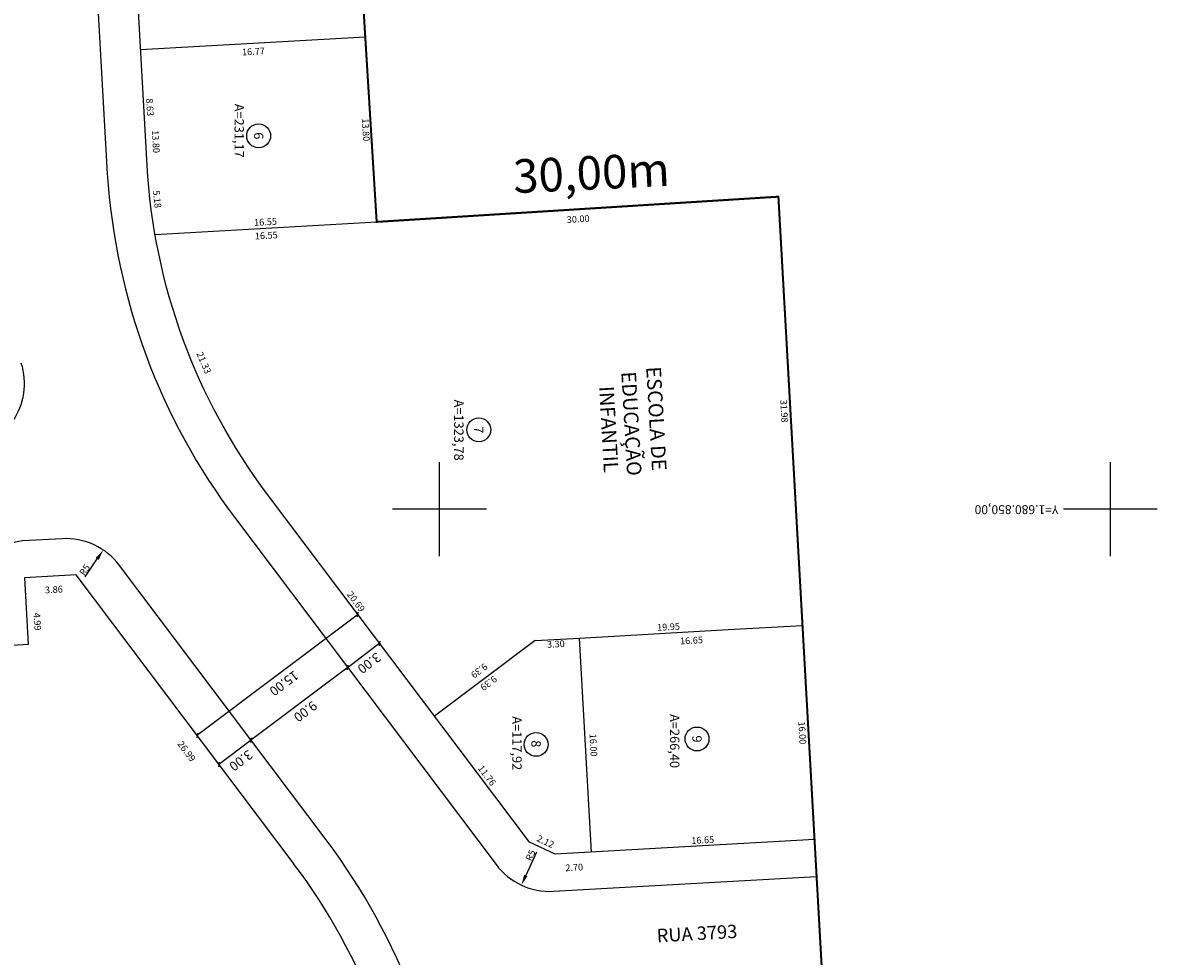
# Model space of a CAD drawing. Units: millimetres. Extents: x 187890 to 188104, y 1680596 to 1681112.
# Drawn here: x 188019 to 188103, y 1680817 to 1680886 of the extents above; entities that cross this region are included whole.
import ezdxf
from ezdxf.enums import TextEntityAlignment as Align

# ---------------------------------------------------------------- set-up
doc = ezdxf.new("R2010")
doc.units = ezdxf.units.MM
doc.header["$LTSCALE"] = 10
doc.linetypes.add('ACAD_ISO12W100', pattern=[21, 12, -3, 0, -3, 0, -3])
doc.linetypes.add('DASHDOTX2', pattern=[50.8, 25.4, -12.7, 0, -12.7])
doc.layers.get('0').update_dxf_attribs({"linetype": 'CONTINUOUS'})
doc.layers.get('DEFPOINTS').update_dxf_attribs({"linetype": 'CONTINUOUS'})
for name, color, linetype in [('E-LOTE-DIM', 7, 'CONTINUOUS'), ('E-LOTE-DIVISAS', 1, 'CONTINUOUS'), ('E-LOTE-TXT', 7, 'CONTINUOUS'), ('E-MFIO', 251, 'CONTINUOUS'), ('E-QUADRA-TXT', 4, 'CONTINUOUS'), ('E-VIA-DIM', 2, 'CONTINUOUS'), ('E-VIA-TXT', 7, 'CONTINUOUS'), ('T-malha', 252, 'CONTINUOUS'), ('T-MATRICULA', 6, 'ACAD_ISO12W100'), ('T-PLOTE', 254, 'CONTINUOUS')]:
    doc.layers.add(name, color=color, linetype=linetype)
doc.styles.add('ACENTO', font='ROMNS850.SHX', dxfattribs={"height": 1.016})
doc.styles.add('ARIAL', font='arial.ttf', dxfattribs={"height": 0.1})
doc.styles.add('DIMLOTE', font='bgothl.ttf')
doc.styles.get("Standard").update_dxf_attribs({"font": 'arial.ttf'})
doc.styles.add('style2', font='bgothl.ttf')
doc.dimstyles.new('COTAS_RAIO', dxfattribs={"dimtxt": 0.5, "dimasz": 0.8, "dimexe": 0, "dimexo": 0, "dimgap": 0, "dimtad": 1, "dimtxsty": 'Standard', "dimcen": 5, "dimclrt": 7, "dimadec": 0, "dimazin": 0, "dimtfac": 1, "dimtmove": 0, "dimatfit": 3, "dimfxl": 1, "dimarcsym": 0})
doc.dimstyles.new('DIMLOTE', dxfattribs={"dimtxt": 0.5, "dimasz": 0.1, "dimexe": 0, "dimexo": 0.1, "dimgap": 0.2, "dimtad": 1, "dimzin": 0, "dimdsep": 46, "dimtxsty": 'DIMLOTE', "dimblk": 'NONE', "dimcen": 0.09, "dimdle": 0.05, "dimse1": 1, "dimse2": 1, "dimsd1": 1, "dimsd2": 1, "dimclrt": 256, "dimadec": 0, "dimazin": 0, "dimtfac": 0.8, "dimtmove": 2, "dimatfit": 3, "dimldrblk": 'NONE', "dimfxl": 1, "dimtolj": 1, "dimtzin": 0, "dimarcsym": 0})

# ---------------------------------------------------------------- blocks, each defined once
blk = doc.blocks.new('*D52')
at = {"layer": 'DEFPOINTS', "color": 0, "lineweight": -2, "transparency": 16777216}
for p in [(188044.469, 1680885.188), (188027.726, 1680884.248), (188044.528, 1680884.129)]:
    blk.add_point(p, dxfattribs=at)
at = {"layer": 'E-LOTE-DIM', "transparency": 16777216, "insert": (188036.131, 1680884.119), "char_height": 0.5, "attachment_point": 5, "rotation": 3.21631, "style": 'style2'}
blk.add_mtext('\\A1;16.77', dxfattribs=at)
blk = doc.blocks.new('_None')
blk = doc.blocks.new('*D53')
at = {"layer": 'DEFPOINTS', "color": 0, "lineweight": -2, "transparency": 16777216}
for p in [(188045.318, 1680871.414), (188045.318, 1680871.414), (188028.797, 1680870.486)]:
    blk.add_point(p, dxfattribs=at)
at = {"layer": 'E-LOTE-DIM', "transparency": 16777216, "insert": (188037.032, 1680871.409), "char_height": 0.5, "attachment_point": 5, "rotation": 3.21631, "style": 'style2'}
blk.add_mtext('\\A1;16.55', dxfattribs=at)
blk = doc.blocks.new('*D54')
at = {"layer": 'DEFPOINTS', "color": 0, "lineweight": -2, "transparency": 16777216}
for p in [(188045.318, 1680871.414), (188028.797, 1680870.486), (188028.854, 1680869.477)]:
    blk.add_point(p, dxfattribs=at)
at = {"layer": 'E-LOTE-DIM', "transparency": 16777216, "insert": (188037.089, 1680870.401), "char_height": 0.5, "attachment_point": 5, "rotation": 3.21631, "style": 'style2'}
blk.add_mtext('\\A1;16.55', dxfattribs=at)
blk = doc.blocks.new('*D55')
at = {"layer": 'DEFPOINTS', "color": 0, "lineweight": -2, "transparency": 16777216}
for p in [(188057.137, 1680840.205), (188049.634, 1680834.556), (188049.634, 1680834.556)]:
    blk.add_point(p, dxfattribs=at)
at = {"layer": 'E-LOTE-DIM', "transparency": 16777216, "insert": (188053.66, 1680837.016), "char_height": 0.5, "attachment_point": 5, "rotation": 216.97235, "style": 'style2'}
blk.add_mtext('\\A1;9.39', dxfattribs=at)
blk = doc.blocks.new('*D56')
at = {"layer": 'DEFPOINTS', "color": 0, "lineweight": -2, "transparency": 16777216}
for p in [(188057.137, 1680840.205), (188048.937, 1680835.482), (188049.634, 1680834.556)]:
    blk.add_point(p, dxfattribs=at)
at = {"layer": 'E-LOTE-DIM', "transparency": 16777216, "insert": (188052.963, 1680837.942), "char_height": 0.5, "attachment_point": 5, "rotation": 216.97235, "style": 'style2'}
blk.add_mtext('\\A1;9.39', dxfattribs=at)
blk = doc.blocks.new('*D57')
at = {"layer": 'DEFPOINTS', "color": 0, "lineweight": -2, "transparency": 16777216}
for p in [(188077.056, 1680841.324), (188057.137, 1680840.205), (188057.137, 1680840.205)]:
    blk.add_point(p, dxfattribs=at)
at = {"layer": 'E-LOTE-DIM', "transparency": 16777216, "insert": (188067.071, 1680841.214), "char_height": 0.5, "attachment_point": 5, "rotation": 3.21631, "style": 'style2'}
blk.add_mtext('\\A1;19.95', dxfattribs=at)
blk = doc.blocks.new('*D58')
at = {"layer": 'DEFPOINTS', "color": 0, "lineweight": -2, "transparency": 16777216}
for p in [(188075.259, 1680873.293), (188088.61, 1680617.338), (188089.639, 1680617.396)]:
    blk.add_point(p, dxfattribs=at)
at = {"layer": 'E-LOTE-DIM', "transparency": 16777216, "insert": (188081.879, 1680745.313), "char_height": 0.5, "attachment_point": 5, "rotation": 273.21625, "style": 'style2'}
blk.add_mtext('\\A1;256.30', dxfattribs=at)
blk = doc.blocks.new('*D59')
at = {"layer": 'DEFPOINTS', "color": 0, "lineweight": -2, "transparency": 16777216}
for p in [(188077.056, 1680841.324), (188077.035, 1680825.298), (188077.953, 1680825.349)]:
    blk.add_point(p, dxfattribs=at)
at = {"layer": 'E-LOTE-DIM', "transparency": 16777216, "insert": (188077.041, 1680833.311), "char_height": 0.5, "attachment_point": 5, "rotation": 273.21556, "style": 'style2'}
blk.add_mtext('\\A1;16.00', dxfattribs=at)
blk = doc.blocks.new('*D60')
at = {"layer": 'DEFPOINTS', "color": 0, "lineweight": -2, "transparency": 16777216}
for p in [(188060.432, 1680840.39), (188057.137, 1680840.205), (188060.494, 1680839.278)]:
    blk.add_point(p, dxfattribs=at)
at = {"layer": 'E-LOTE-DIM', "transparency": 16777216, "insert": (188058.673, 1680839.936), "char_height": 0.5, "attachment_point": 5, "rotation": 3.21631, "style": 'style2'}
blk.add_mtext('\\A1;3.30', dxfattribs=at)
blk = doc.blocks.new('*D61')
at = {"layer": 'DEFPOINTS', "color": 0, "lineweight": -2, "transparency": 16777216}
for p in [(188060.432, 1680840.39), (188077.118, 1680840.212), (188077.118, 1680840.212)]:
    blk.add_point(p, dxfattribs=at)
at = {"layer": 'E-LOTE-DIM', "transparency": 16777216, "insert": (188068.781, 1680840.204), "char_height": 0.5, "attachment_point": 5, "rotation": 3.21631, "style": 'style2'}
blk.add_mtext('\\A1;16.65', dxfattribs=at)
blk = doc.blocks.new('*D62')
at = {"layer": 'DEFPOINTS', "color": 0, "lineweight": -2, "transparency": 16777216}
for p in [(188058.633, 1680824.264), (188061.33, 1680824.41), (188061.33, 1680824.41)]:
    blk.add_point(p, dxfattribs=at)
at = {"layer": 'E-LOTE-DIM', "transparency": 16777216, "insert": (188060.039, 1680823.276), "char_height": 0.5, "attachment_point": 5, "rotation": 3.09935, "style": 'style2'}
blk.add_mtext('\\A1;2.70', dxfattribs=at)
blk = doc.blocks.new('*D63')
at = {"layer": 'DEFPOINTS', "color": 0, "lineweight": -2, "transparency": 16777216}
for p in [(188077.953, 1680825.349), (188077.956, 1680825.31), (188061.33, 1680824.41)]:
    blk.add_point(p, dxfattribs=at)
at = {"layer": 'E-LOTE-DIM', "transparency": 16777216, "insert": (188069.618, 1680825.319), "char_height": 0.5, "attachment_point": 5, "rotation": 3.09935, "style": 'style2'}
blk.add_mtext('\\A1;16.65', dxfattribs=at)
blk = doc.blocks.new('*D64')
at = {"layer": 'DEFPOINTS', "color": 0, "lineweight": -2, "transparency": 16777216}
for p in [(188049.634, 1680834.556), (188056.709, 1680825.157), (188056.709, 1680825.157)]:
    blk.add_point(p, dxfattribs=at)
at = {"layer": 'E-LOTE-DIM', "transparency": 16777216, "insert": (188053.539, 1680830.134), "char_height": 0.5, "attachment_point": 5, "rotation": 306.97235, "style": 'style2'}
blk.add_mtext('\\A1;11.76', dxfattribs=at)
blk = doc.blocks.new('*D65')
at = {"layer": 'DEFPOINTS', "color": 0, "lineweight": -2, "transparency": 16777216}
for p in [(188056.709, 1680825.157), (188058.633, 1680824.264), (188058.633, 1680824.264)]:
    blk.add_point(p, dxfattribs=at)
at = {"layer": 'E-LOTE-DIM', "transparency": 16777216, "insert": (188057.904, 1680825.211), "char_height": 0.5, "attachment_point": 5, "rotation": 335.09432, "style": 'style2'}
blk.add_mtext('\\A1;2.12', dxfattribs=at)
blk = doc.blocks.new('*D66')
at = {"layer": 'DEFPOINTS', "color": 0, "lineweight": -2, "transparency": 16777216}
for p in [(188037.187, 1680851.09), (188049.634, 1680834.556), (188049.634, 1680834.556)]:
    blk.add_point(p, dxfattribs=at)
at = {"layer": 'E-LOTE-DIM', "transparency": 16777216, "insert": (188043.78, 1680843.101), "char_height": 0.5, "attachment_point": 5, "rotation": 306.97235, "style": 'style2'}
blk.add_mtext('\\A1;20.69', dxfattribs=at)
blk = doc.blocks.new('*D67')
at = {"layer": 'DEFPOINTS', "color": 0, "lineweight": -2, "transparency": 16777216}
for p in [(188028.797, 1680870.486), (188028.797, 1680870.486), (188037.187, 1680851.09)]:
    blk.add_point(p, dxfattribs=at)
at = {"layer": 'E-LOTE-DIM', "transparency": 16777216, "insert": (188032.437, 1680860.912), "char_height": 0.5, "attachment_point": 5, "rotation": 293.39169, "style": 'style2'}
blk.add_mtext('\\A1;21.33', dxfattribs=at)
blk = doc.blocks.new('*D71')
at = {"layer": 'DEFPOINTS', "color": 0, "lineweight": -2, "transparency": 16777216}
for p in [(188043.62, 1680898.962), (188043.253, 1680885.12), (188044.469, 1680885.188)]:
    blk.add_point(p, dxfattribs=at)
at = {"layer": 'E-LOTE-DIM', "transparency": 16777216, "insert": (188043.317, 1680892.035), "char_height": 0.5, "attachment_point": 5, "rotation": 273.21631, "style": 'style2'}
blk.add_mtext('\\A1;13.80', dxfattribs=at)
blk = doc.blocks.new('*D72')
at = {"layer": 'DEFPOINTS', "color": 0, "lineweight": -2, "transparency": 16777216}
for p in [(188044.469, 1680885.188), (188045.318, 1680871.414), (188045.318, 1680871.414)]:
    blk.add_point(p, dxfattribs=at)
at = {"layer": 'E-LOTE-DIM', "transparency": 16777216, "insert": (188044.508, 1680878.282), "char_height": 0.5, "attachment_point": 5, "rotation": 273.52866, "style": 'style2'}
blk.add_mtext('\\A1;13.80', dxfattribs=at)
blk = doc.blocks.new('*D76')
at = {"layer": 'DEFPOINTS', "color": 0, "lineweight": -2, "transparency": 16777216}
for p in [(188026.951, 1680898.026), (188027.726, 1680884.248), (188027.726, 1680884.248)]:
    blk.add_point(p, dxfattribs=at)
at = {"layer": 'E-LOTE-DIM', "transparency": 16777216, "insert": (188027.79, 1680891.162), "char_height": 0.5, "attachment_point": 5, "rotation": 273.21631, "style": 'style2'}
blk.add_mtext('\\A1;13.80', dxfattribs=at)
blk = doc.blocks.new('*D77')
at = {"layer": 'DEFPOINTS', "color": 0, "lineweight": -2, "transparency": 16777216}
for p in [(188027.726, 1680884.248), (188028.21, 1680875.629), (188028.21, 1680875.629)]:
    blk.add_point(p, dxfattribs=at)
at = {"layer": 'E-LOTE-DIM', "transparency": 16777216, "insert": (188028.423, 1680879.964), "char_height": 0.5, "attachment_point": 5, "rotation": 273.21631, "style": 'style2'}
blk.add_mtext('\\A1;8.63', dxfattribs=at)
blk = doc.blocks.new('*D78')
at = {"layer": 'DEFPOINTS', "color": 0, "lineweight": -2, "transparency": 16777216}
for p in [(188028.21, 1680875.629), (188028.797, 1680870.486), (188028.797, 1680870.486)]:
    blk.add_point(p, dxfattribs=at)
at = {"layer": 'E-LOTE-DIM', "transparency": 16777216, "insert": (188028.956, 1680873.109), "char_height": 0.5, "attachment_point": 5, "rotation": 276.51367, "style": 'style2'}
blk.add_mtext('\\A1;5.18', dxfattribs=at)
blk = doc.blocks.new('*D176')
at = {"layer": 'DEFPOINTS', "color": 0, "lineweight": -2, "transparency": 16777216}
for p in [(188075.259, 1680873.293), (188045.318, 1680871.414), (188045.392, 1680870.237)]:
    blk.add_point(p, dxfattribs=at)
at = {"layer": 'E-LOTE-DIM', "transparency": 16777216, "insert": (188060.334, 1680871.626), "char_height": 0.5, "attachment_point": 5, "rotation": 3.5909, "style": 'style2'}
blk.add_mtext('\\A1;30.00', dxfattribs=at)
blk = doc.blocks.new('*D181')
at = {"layer": 'DEFPOINTS', "color": 0, "lineweight": -2, "transparency": 16777216}
for p in [(188026.951, 1680898.026), (188027.726, 1680884.248), (188027.726, 1680884.248)]:
    blk.add_point(p, dxfattribs=at)
at = {"layer": 'E-LOTE-DIM', "transparency": 16777216, "insert": (188027.79, 1680891.162), "char_height": 0.5, "attachment_point": 5, "rotation": 273.21631, "style": 'style2'}
blk.add_mtext('\\A1;13.80', dxfattribs=at)
blk = doc.blocks.new('*D182')
at = {"layer": 'DEFPOINTS', "color": 0, "lineweight": -2, "transparency": 16777216}
for p in [(188028.023, 1680884.264), (188028.797, 1680870.486), (188028.797, 1680870.486)]:
    blk.add_point(p, dxfattribs=at)
at = {"layer": 'E-LOTE-DIM', "transparency": 16777216, "insert": (188028.861, 1680877.4), "char_height": 0.5, "attachment_point": 5, "rotation": 273.21631, "style": 'style2'}
blk.add_mtext('\\A1;13.80', dxfattribs=at)
blk = doc.blocks.new('*D183')
at = {"layer": 'DEFPOINTS', "color": 0, "lineweight": -2, "transparency": 16777216}
for p in [(188075.259, 1680873.293), (188076.135, 1680841.312), (188077.054, 1680841.364)]:
    blk.add_point(p, dxfattribs=at)
at = {"layer": 'E-LOTE-DIM', "transparency": 16777216, "insert": (188075.695, 1680857.303), "char_height": 0.5, "attachment_point": 5, "rotation": 273.21639, "style": 'style2'}
blk.add_mtext('\\A1;31.98', dxfattribs=at)
blk = doc.blocks.new('_OBLIQUE')
at = {"color": 0, "linetype": 'ByBlock'}
blk.add_line((-0.5, -0.5), (0.5, 0.5), dxfattribs=at)
blk = doc.blocks.new('*D233')
at = {"layer": 'DEFPOINTS', "color": 0, "lineweight": -2, "transparency": 16777216}
for p in [(188024.939, 1680846.947), (188022.152, 1680842.796)]:
    blk.add_point(p, dxfattribs=at)
at = {"layer": 'E-VIA-DIM', "color": 0, "lineweight": -2, "transparency": 16777216}
blk.add_line((188023.596, 1680844.946), (188024.493, 1680846.283), dxfattribs=at)
blk.add_solid([(188024.382, 1680846.357), (188024.604, 1680846.209), (188024.939, 1680846.947)], dxfattribs=at)
at = {"layer": 'E-VIA-DIM', "color": 7, "lineweight": -2, "transparency": 16777216, "insert": (188023.61, 1680845.424), "char_height": 0.5, "attachment_point": 5, "rotation": 56.12464}
blk.add_mtext('R5', dxfattribs=at)
blk = doc.blocks.new('*D239')
at = {"layer": 'DEFPOINTS', "color": 0, "lineweight": -2, "transparency": 16777216}
for p in [(188058.207, 1680826.493), (188056.101, 1680821.958)]:
    blk.add_point(p, dxfattribs=at)
at = {"layer": 'E-VIA-DIM', "color": 0, "lineweight": -2, "transparency": 16777216}
blk.add_line((188057.242, 1680824.416), (188056.438, 1680822.684), dxfattribs=at)
blk.add_solid([(188056.317, 1680822.74), (188056.559, 1680822.628), (188056.101, 1680821.958)], dxfattribs=at)
at = {"layer": 'E-VIA-DIM', "color": 7, "lineweight": -2, "transparency": 16777216, "insert": (188056.841, 1680824.156), "char_height": 0.5, "attachment_point": 5, "rotation": 65.09432}
blk.add_mtext('R5', dxfattribs=at)
blk = doc.blocks.new('*D240')
at = {"layer": 'DEFPOINTS', "color": 0, "lineweight": -2, "transparency": 16777216}
for p in [(188060.432, 1680840.385), (188060.411, 1680824.358), (188061.33, 1680824.41)]:
    blk.add_point(p, dxfattribs=at)
at = {"layer": 'E-LOTE-DIM', "lineweight": -2, "transparency": 16777216, "insert": (188061.473, 1680832.399), "char_height": 0.5, "attachment_point": 5, "rotation": 273.21556, "style": 'style2'}
blk.add_mtext('\\A1;16.00', dxfattribs=at)
blk = doc.blocks.new('*D288')
at = {"layer": 'DEFPOINTS', "color": 0, "lineweight": -2, "transparency": 16777216}
for p in [(188019.07, 1680844.876), (188019.355, 1680839.891), (188021.004, 1680839.985)]:
    blk.add_point(p, dxfattribs=at)
at = {"layer": 'E-LOTE-DIM', "lineweight": -2, "transparency": 16777216, "insert": (188020.031, 1680841.605), "char_height": 0.5, "attachment_point": 5, "rotation": 273.26616, "style": 'style2'}
blk.add_mtext('\\A1;4.99', dxfattribs=at)
blk = doc.blocks.new('*D289')
at = {"layer": 'DEFPOINTS', "color": 0, "lineweight": -2, "transparency": 16777216}
for p in [(188019.35, 1680839.891), (187988.9, 1680838.153), (187989.009, 1680836.238)]:
    blk.add_point(p, dxfattribs=at)
at = {"layer": 'E-LOTE-DIM', "lineweight": -2, "transparency": 16777216, "insert": (188004.208, 1680837.56), "char_height": 0.5, "attachment_point": 5, "rotation": 3.26616, "style": 'style2'}
blk.add_mtext('\\A1;30.50', dxfattribs=at)
blk = doc.blocks.new('*D290')
at = {"layer": 'DEFPOINTS', "color": 0, "lineweight": -2, "transparency": 16777216}
for p in [(188022.926, 1680845.093), (188039.157, 1680823.533), (188039.157, 1680823.533)]:
    blk.add_point(p, dxfattribs=at)
at = {"layer": 'E-LOTE-DIM', "lineweight": -2, "transparency": 16777216, "insert": (188031.155, 1680831.943), "char_height": 0.5, "attachment_point": 5, "rotation": 306.97235, "style": 'style2'}
blk.add_mtext('\\A1;26.99', dxfattribs=at)
blk = doc.blocks.new('*D291')
at = {"layer": 'DEFPOINTS', "color": 0, "lineweight": -2, "transparency": 16777216}
for p in [(188039.157, 1680823.533), (188048.048, 1680799.774), (188048.083, 1680799.787)]:
    blk.add_point(p, dxfattribs=at)
at = {"layer": 'E-LOTE-DIM', "lineweight": -2, "transparency": 16777216, "insert": (188043.952, 1680811.902), "char_height": 0.5, "attachment_point": 5, "rotation": 290.60098, "style": 'style2'}
blk.add_mtext('\\A1;25.72', dxfattribs=at)
blk = doc.blocks.new('*D292')
at = {"layer": 'DEFPOINTS', "color": 0, "lineweight": -2, "transparency": 16777216}
for p in [(188019.07, 1680844.876), (188022.926, 1680845.093), (188023.022, 1680843.393)]:
    blk.add_point(p, dxfattribs=at)
at = {"layer": 'E-LOTE-DIM', "lineweight": -2, "transparency": 16777216, "insert": (188021.258, 1680843.998), "char_height": 0.5, "attachment_point": 5, "rotation": 3.21602, "style": 'style2'}
blk.add_mtext('\\A1;3.86', dxfattribs=at)

msp = doc.modelspace()

# ---------------------------------------------------------------- linework, layer by layer
at = {"color": 30, "linetype": 'ACAD_ISO12W100', "ltscale": 0.05, "const_width": 0.15}
msp.add_lwpolyline([(188035.778, 1681026.121, 0.027474), (187969.588, 1680999.442), (187951.923, 1680979.035), (187969.072, 1680950.84), (187961.35, 1680945.307), (187948.903, 1680935.253), (187957.464, 1680825.897), (187971.864, 1680669.197), (187972.998, 1680654.382), (187973.738, 1680639.711), (187992.894, 1680646.307), (187991.301, 1680678.067), (188021.277, 1680679.268), (188022.793, 1680645.402), (188032.921, 1680642.91), (188030.834, 1680679.711), (188040.782, 1680680.723), (188047.189, 1680640.581), (188080.722, 1680623.839), (188089.638, 1680617.397), (188075.259, 1680873.293), (188045.318, 1680871.414)], format="xyb", close=True, dxfattribs=at)
at = {"layer": 'E-LOTE-DIVISAS'}
for p, q in [((188044.469, 1680885.188), (188027.726, 1680884.248)), ((188061.33, 1680824.41), (188060.432, 1680840.385)), ((188057.137, 1680840.205), (188049.634, 1680834.556))]:
    msp.add_line(p, q, dxfattribs=at)
at = {"layer": 'E-LOTE-DIVISAS', "lineweight": -2}
for p, q in [((188022.926, 1680845.093), (188019.07, 1680844.876)), ((188019.07, 1680844.876), (188019.35, 1680839.891)), ((188039.157, 1680823.533), (188022.926, 1680845.093)), ((188019.35, 1680839.891), (187988.9, 1680838.153))]:
    msp.add_line(p, q, dxfattribs=at)
at = {"layer": 'E-LOTE-DIVISAS'}
msp.add_lwpolyline([(188041.071, 1680940.285), (188045.318, 1680871.414), (188075.259, 1680873.293), (188077.953, 1680825.349), (188058.633, 1680824.264), (188056.709, 1680825.157), (188037.187, 1680851.09, -0.148363), (188028.21, 1680875.629), (188024.629, 1680939.361), (188020.441, 1681013.887), (188021.356, 1681017.758), (188021.356, 1681017.758), (188024.233, 1681020.506), (188035.76, 1681026.422), (188041.071, 1680940.285)], format="xyb", dxfattribs=at)
at = {"layer": 'E-LOTE-DIVISAS', "lineweight": -2}
for points in [[(188028.797, 1680870.486), (188045.318, 1680871.414)], [(188057.137, 1680840.205), (188060.432, 1680840.385), (188065.973, 1680840.696), (188071.514, 1680841.013), (188077.056, 1680841.324)], [(188077.953, 1680825.349), (188077.953, 1680825.349), (188077.953, 1680825.349), (188077.953, 1680825.349), (188077.953, 1680825.349), (188077.953, 1680825.349)]]:
    msp.add_lwpolyline(points, dxfattribs=at)
msp.add_arc((188003.205, 1680796.468), 45, 4.22961, 36.97235, dxfattribs=at)
at = {"layer": 'E-MFIO'}
for p, q in [((188034.79, 1680849.285), (188054.212, 1680823.486)), ((188058.487, 1680821.501), (188078.108, 1680822.604))]:
    msp.add_line(p, q, dxfattribs=at)
for points in [[(188062.992, 1681044.334), (188022.833, 1681023.721, 0.296432), (188017.415, 1681014.264), (188025.24, 1680875.012)], [(187987.132, 1680845.836, 0.420671), (187982.428, 1680840.454), (187983.178, 1680830.875), (187986.356, 1680796.104, 0.403998), (187991.616, 1680791.567), (187993.131, 1680791.652, 0.414214), (187995.722, 1680794.552), (187995.597, 1680796.783), (188040.526, 1680799.308), (188040.652, 1680797.076, 0.414214), (188043.552, 1680794.485), (188046.369, 1680794.643, 0.419374), (188051.075, 1680800.004, 0.143676), (188041.555, 1680825.336), (188026.147, 1680845.803, 0.250458), (188021.872, 1680847.788), (188018.916, 1680847.622, 0.414214), (188016.324, 1680844.722), (188016.449, 1680842.502), (187991.49, 1680841.078), (187991.364, 1680843.32, 0.414214), (187988.464, 1680845.911)]]:
    msp.add_lwpolyline(points, format="xyb", dxfattribs=at)
for centre, radius, start, end in [((188073.162, 1680878.166), 48.026, 183.76632, 216.9678), ((188014.065, 1680859.368), 5, 273.21602, 17.65097), ((188058.207, 1680826.493), 5, 216.97235, 273.2163)]:
    msp.add_arc(centre, radius, start, end, dxfattribs=at)
at = {"layer": 'E-VIA-DIM'}
for p, q in [((188043.961, 1680842.175), (188031.897, 1680833.093)), ((188045.588, 1680840.013), (188043.112, 1680838.148)), ((188043.192, 1680838.209), (188035.921, 1680832.736)), ((188036.001, 1680832.796), (188033.525, 1680830.931))]:
    msp.add_line(p, q, dxfattribs=at)
at = {"layer": 'T-malha'}
for points in [[(188050, 1680846.5), (188050, 1680853.5)], [(188100, 1680846.5), (188100, 1680853.5)], [(188053.5, 1680850), (188046.5, 1680850)], [(188103.5, 1680850), (188096.5, 1680850)]]:
    msp.add_lwpolyline(points, dxfattribs=at)
at = {"layer": 'T-MATRICULA', "linetype": 'DASHDOTX2', "ltscale": 0.01}
msp.add_lwpolyline([(188035.778, 1681026.121, 0.027474), (187969.588, 1680999.442), (187951.923, 1680979.035), (187969.072, 1680950.84), (187961.35, 1680945.307), (187948.903, 1680935.253), (187957.464, 1680825.897), (187971.864, 1680669.197), (187972.998, 1680654.382), (187973.5, 1680644.432), (187988.683, 1680644.857), (187992.894, 1680646.307), (187991.301, 1680678.067), (188021.277, 1680679.268), (188022.793, 1680645.402, -0.005007), (188032.792, 1680645.176), (188030.834, 1680679.711), (188040.782, 1680680.723), (188046.557, 1680644.538, -0.007605), (188061.725, 1680643.394), (188088.325, 1680640.765), (188075.259, 1680873.293), (188045.318, 1680871.414)], format="xyb", close=True, dxfattribs=at)
at = {"layer": 'T-PLOTE'}
for centre in [(188036.522, 1680877.831), (188052.926, 1680855.905), (188069.193, 1680832.856), (188057.199, 1680832.452)]:
    msp.add_circle(centre, 0.89, dxfattribs=at)

# ---------------------------------------------------------------- block references
at = {"layer": 'E-VIA-DIM'}
for p, xscale, yscale, zscale, rotation in [((188043.921, 1680842.145), 0.2499999999999999, 0.2499999999999999, 0.2499999999999999, 36.97234710220108), ((188045.548, 1680839.983), 0.25, 0.25, 0.25, 36.97234709660808), ((188043.152, 1680838.179), 0.25, 0.25, 0.25, 36.97234709914917), ((188043.152, 1680838.179), 0.25, 0.25, 0.25, 216.9723470966081), ((188031.937, 1680833.123), 0.25, 0.25, 0.25, 216.9723471022011), ((188035.961, 1680832.766), 0.25, 0.25, 0.25, 36.97234709914917), ((188035.961, 1680832.766), 0.25, 0.25, 0.25, 216.9723470991492), ((188033.565, 1680830.961), 0.25, 0.25, 0.25, 216.9723470991492)]:
    msp.add_blockref('_OBLIQUE', p, dxfattribs=dict(at, xscale=xscale, yscale=yscale, zscale=zscale, rotation=rotation))

# ---------------------------------------------------------------- texts
at = {"layer": 'E-LOTE-TXT'}
for s, p in [('ESCOLA DE', (188065.407, 1680860.598)), ('EDUCAÇÃO', (188063.548, 1680860.229)), ('INFANTIL', (188061.897, 1680859.141))]:
    msp.add_text(s, height=1.092, rotation=273.2162, dxfattribs=at).set_placement(p)
at = {"layer": 'E-QUADRA-TXT', "color": 7, "lineweight": -2}
msp.add_text('30,00m', height=2.5, rotation=2.69173, dxfattribs=at).set_placement((188055.546, 1680873.555))
at = {"layer": 'E-VIA-DIM', "color": 7, "lineweight": -2, "char_height": 0.7, "attachment_point": 5, "rotation": 216.97235, "style": 'ARIAL'}
for s, insert in [('\\A1;3.00', (188044.766, 1680838.509)), ('\\A1;15.00', (188038.419, 1680837.007)), ('\\A1;9.00', (188040.011, 1680834.908)), ('\\A1;3.00', (188035.207, 1680831.245))]:
    msp.add_mtext(s, dxfattribs=dict(at, insert=insert))
at = {"layer": 'E-VIA-TXT', "lineweight": -2, "style": 'ARIAL'}
msp.add_text('RUA 3793', height=1, rotation=3.2162, dxfattribs=at).set_placement((188066.219, 1680817.688))
at = {"layer": 'T-malha', "style": 'ACENTO'}
msp.add_text('Y=1.680.850,00', height=0.6615, rotation=180, dxfattribs=at).set_placement((188096.127, 1680850.285))
at = {"layer": 'T-PLOTE', "lineweight": -2, "style": 'ARIAL'}
for s, p in [('A=231,17', (188035.073, 1680878.212)), ('A=1323,78', (188051.443, 1680855.886)), ('A=117,92', (188055.776, 1680832.535)), ('A=266,40', (188067.529, 1680832.701))]:
    msp.add_text(s, height=0.7, rotation=270, dxfattribs=at).set_placement(p, align=Align.MIDDLE_CENTER)
at = {"layer": 'T-PLOTE', "style": 'ARIAL'}
for s, p in [('6', (188036.522, 1680877.831)), ('7', (188052.926, 1680855.905)), ('8', (188057.199, 1680832.496)), ('9', (188069.193, 1680832.856))]:
    msp.add_text(s, height=0.7, rotation=270, dxfattribs=at).set_placement(p, align=Align.MIDDLE_CENTER)

# ---------------------------------------------------------------- dimensions: what is measured, and where the dimension line sits
at = {"layer": 'E-LOTE-DIM'}
for base, p1, p2, angle, picture, middle in [((188043.253, 1680885.12), (188043.62, 1680898.962), (188044.469, 1680885.188), 273.21631, '*D71', (188043.317, 1680892.035)), ((188027.726, 1680884.248), (188026.951, 1680898.026), (188027.726, 1680884.248), 93.21631, '*D76', (188027.79, 1680891.162)), ((188028.21, 1680875.629), (188027.726, 1680884.248), (188028.21, 1680875.629), 93.21631, '*D77', (188028.423, 1680879.964)), ((188077.118, 1680840.212), (188060.432, 1680840.39), (188077.118, 1680840.212), 183.21631, '*D61', (188068.781, 1680840.204)), ((188077.956, 1680825.31), (188061.33, 1680824.41), (188077.953, 1680825.349), 183.09935, '*D63', (188069.618, 1680825.319))]:
    dim = msp.add_linear_dim(base=base, p1=p1, p2=p2, angle=angle, dimstyle='DIMLOTE', override={"dimtxsty": 'style2'}, dxfattribs=at)
    dim.commit()
    dim.dimension.update_dxf_attribs({"geometry": picture, "text_midpoint": middle})
for p1, p2, distance, picture, middle in [((188026.951, 1680898.026), (188027.726, 1680884.248), 0, '*D181', (188027.79, 1680891.162)), ((188027.726, 1680884.248), (188044.469, 1680885.188), -1.061, '*D52', (188036.131, 1680884.119)), ((188028.023, 1680884.264), (188028.797, 1680870.486), 0, '*D182', (188028.861, 1680877.4)), ((188028.21, 1680875.629), (188028.797, 1680870.486), 0, '*D78', (188028.956, 1680873.109)), ((188075.259, 1680873.293), (188045.318, 1680871.414), 1.179, '*D176', (188060.334, 1680871.626)), ((188075.259, 1680873.293), (188089.639, 1680617.396), -1.031, '*D58', (188081.879, 1680745.313)), ((188075.259, 1680873.293), (188077.054, 1680841.364), -0.92, '*D183', (188075.695, 1680857.303)), ((188028.797, 1680870.486), (188045.318, 1680871.414), 0, '*D53', (188037.032, 1680871.409)), ((188045.318, 1680871.414), (188028.797, 1680870.486), 1.01, '*D54', (188037.089, 1680870.401)), ((188037.1873, 1680851.0896), (188049.6336, 1680834.5563), 0, '*D66', (188043.7796, 1680843.1009)), ((188077.056, 1680841.324), (188077.953, 1680825.349), -0.92, '*D59', (188077.041, 1680833.311)), ((188057.137, 1680840.205), (188049.634, 1680834.556), -1.158, '*D56', (188052.963, 1680837.942)), ((188057.137, 1680840.205), (188049.634, 1680834.556), 0, '*D55', (188053.66, 1680837.016)), ((188049.634, 1680834.556), (188056.709, 1680825.157), 0, '*D64', (188053.539, 1680830.134)), ((188056.709, 1680825.157), (188058.633, 1680824.264), 0, '*D65', (188057.904, 1680825.211)), ((188058.633, 1680824.264), (188061.33, 1680824.41), 0, '*D62', (188060.039, 1680823.276))]:
    dim = msp.add_aligned_dim(p1=p1, p2=p2, distance=distance, dimstyle='DIMLOTE', override={"dimtxsty": 'style2'}, dxfattribs=at)
    dim.commit()
    dim.dimension.update_dxf_attribs({"geometry": picture, "text_midpoint": middle})
for base, p1, p2, angle, picture, middle in [((188045.318, 1680871.414), (188044.469, 1680885.188), (188045.318, 1680871.414), 273.52866, '*D72', (188044.508, 1680878.282)), ((188057.137, 1680840.205), (188077.056, 1680841.324), (188057.137, 1680840.205), 183.2163, '*D57', (188067.071, 1680841.214)), ((188060.494, 1680839.278), (188057.137, 1680840.205), (188060.432, 1680840.39), 3.21631, '*D60', (188058.673, 1680839.936))]:
    dim = msp.add_linear_dim(base=base, p1=p1, p2=p2, angle=angle, dimstyle='DIMLOTE', override={"dimtxsty": 'style2'}, dxfattribs=at)
    dim.commit()
    dim.dimension.update_dxf_attribs({"geometry": picture, "text_midpoint": middle, "dimtype": 161})
dim = msp.add_linear_dim(base=(188028.797, 1680870.486), p1=(188037.187, 1680851.09), p2=(188028.797, 1680870.486), angle=113.39169, text='21.33', dimstyle='DIMLOTE', override={"dimtxsty": 'style2'}, dxfattribs=at)
dim.commit()
dim.dimension.update_dxf_attribs({"geometry": '*D67', "text_midpoint": (188032.437, 1680860.912), "dimtype": 161})
at = {"layer": 'E-LOTE-DIM', "lineweight": -2}
for base, p1, p2, angle, picture, middle in [((188023.022, 1680843.393), (188019.07, 1680844.876), (188022.926, 1680845.093), 3.21602, '*D292', (188021.258, 1680843.998)), ((188021.004, 1680839.985), (188019.07, 1680844.876), (188019.355, 1680839.891), 273.26616, '*D288', (188020.031, 1680841.605)), ((188039.157, 1680823.533), (188022.926, 1680845.093), (188039.157, 1680823.533), 306.97235, '*D290', (188031.155, 1680831.943)), ((188060.411, 1680824.358), (188060.432, 1680840.385), (188061.33, 1680824.41), 273.21556, '*D240', (188061.473, 1680832.399))]:
    dim = msp.add_linear_dim(base=base, p1=p1, p2=p2, angle=angle, dimstyle='DIMLOTE', override={"dimtxsty": 'style2'}, dxfattribs=at)
    dim.commit()
    dim.dimension.update_dxf_attribs({"geometry": picture, "text_midpoint": middle, "dimtype": 161})
dim = msp.add_aligned_dim(p1=(188019.35, 1680839.891), p2=(187988.9, 1680838.153), distance=1.918, dimstyle='DIMLOTE', override={"dimtxsty": 'style2'}, dxfattribs=at)
dim.commit()
dim.dimension.update_dxf_attribs({"geometry": '*D289', "text_midpoint": (188004.208, 1680837.56)})
dim = msp.add_linear_dim(base=(188048.048, 1680799.774), p1=(188039.157, 1680823.533), p2=(188048.083, 1680799.787), angle=290.60098, text='25.72', dimstyle='DIMLOTE', override={"dimtxsty": 'style2'}, dxfattribs=at)
dim.commit()
dim.dimension.update_dxf_attribs({"geometry": '*D291', "text_midpoint": (188043.952, 1680811.902), "dimtype": 161})
at = {"layer": 'E-VIA-DIM', "lineweight": -2}
for center, mpoint, picture, middle in [((188022.152, 1680842.796), (188024.939, 1680846.947), '*D233', (188023.822, 1680845.283)), ((188058.207, 1680826.493), (188056.101, 1680821.958), '*D239', (188057.072, 1680824.049))]:
    dim = msp.add_radius_dim(center=center, mpoint=mpoint, dimstyle='COTAS_RAIO', dxfattribs=at)
    dim.commit()
    dim.dimension.update_dxf_attribs({"geometry": picture, "text_midpoint": middle, "dimtype": 164})

doc.saveas('drawing.dxf')
